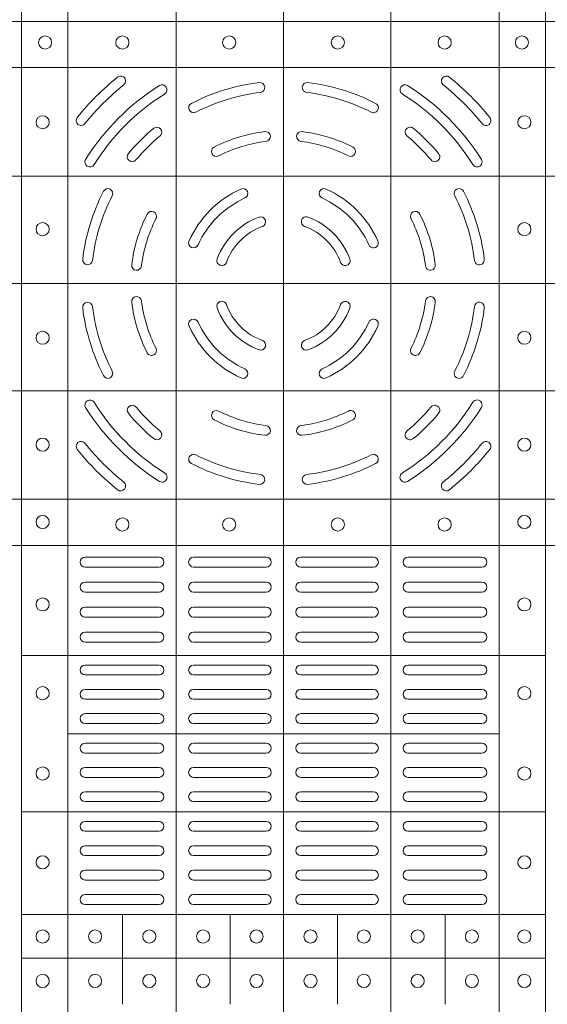
# Model space of a CAD drawing. Extents: x 191.7 to 210.7, y 143.4 to 165.6.
# Drawn here: x 197.4 to 197.6, y 164 to 164.3 of the extents above; entities that cross this region are included whole.
import ezdxf

# ---------------------------------------------------------------- set-up
doc = ezdxf.new("R2010")
doc.units = 0
doc.header["$LTSCALE"] = 0.02
doc.layers.add('FRW-Rifi ST', color=124, linetype='Continuous', lineweight=15)

# ---------------------------------------------------------------- blocks, each defined once
blk = doc.blocks.new('ST-Block_(DS)')
at = {"color": 0, "linetype": 'Continuous', "lineweight": 5}
for p, q in [((0.3202999893580056, 0.8000000000000114), (0.3202999893580056, 0)), ((0.3343999896205219, 0.8000000000000398), (0.3343999896205219, 2.842170943040401e-14)), ((0.367399989441509, 0.8000000000000398), (0.367399989441509, 2.842170943040401e-14)), ((0.4000000000000057, 0.8000000000000114), (0.4000000000000057, 0)), ((0.4326000105585024, 0.799999999999983), (0.4326000105585024, -2.842170943040401e-14)), ((0.4656000103794895, 0.799999999999983), (0.4656000103794895, -2.842170943040401e-14)), ((0.4797000106420057, 0.799999999999983), (0.4797000106420057, -2.842170943040401e-14)), ((0, 0.4795984081923166), (0.8000000000000114, 0.4795984081629001)), ((0, 0.4656000062820453), (0.8000000000000114, 0.4656000062526289)), ((0, 0.4326000027355406), (0.8000000000000114, 0.4326000027061241)), ((0, 0.4000000000017678), (0.8000000000000114, 0.3999999999723514)), ((0, 0.3673999972644708), (0.8000000000000114, 0.3673999972938873)), ((0, 0.334399993717966), (0.8000000000000114, 0.3343999937473825)), ((0, 0.3204015918076948), (0.8000000000000114, 0.3204015918371113)), ((0.4797000106588598, 0.2869140740309035), (0.3205031942754317, 0.2869140740310741)), ((0.4657016087394652, 0.263148390856685), (0.3345015961947695, 0.2631483908567986)), ((0.479700010658803, 0.2394140597253909), (0.3205031942753749, 0.2394140597255614)), ((0.4797000106587745, 0.2081484135063931), (0.3205031942753465, 0.2081484135065637)), ((0.351001596095557, 0.1808984216125396), (0.3510015960955855, 0.2081484135065352)), ((0.3838015971875564, 0.1808984216125111), (0.3838015971875848, 0.2081484135065068)), ((0.4164016086775177, 0.1808984216124543), (0.4164016086775462, 0.20814841350645)), ((0.4492016088385071, 0.1808984216124259), (0.4492016088385355, 0.2081484135064215)), ((0.4797000106587745, 0.1948983903799046), (0.3205031942753465, 0.1948983903800752))]:
    blk.add_line(p, q, dxfattribs=at)
at = {"color": 0, "linetype": 'Continuous', "lineweight": 0}
for p, q in [((0.3396500051020155, 0.3167999938130208), (0.3621500059959999, 0.3167999938130208)), ((0.3947500060310176, 0.3167999938130208), (0.3726500067860172, 0.3167999938130208)), ((0.4052500058895134, 0.3167999938130208), (0.4273500051345138, 0.3167999938130208)), ((0.4603500068185156, 0.3167999938130208), (0.4378500059245027, 0.3167999938130208)), ((0.3396500051020155, 0.3137999951840129), (0.3621500059959999, 0.3137999951840129)), ((0.3947500060310176, 0.3137999951840129), (0.3726500067860172, 0.3137999951840129)), ((0.4052500058895134, 0.3137999951840129), (0.4273500051345138, 0.3137999951840129)), ((0.4603500068185156, 0.3137999951840129), (0.4378500059245027, 0.3137999951840129)), ((0.3396500051020155, 0.3091999918225383), (0.3621500059959999, 0.3091999918225383)), ((0.3726500067860172, 0.3091999918225383), (0.3947500060310176, 0.3091999918225383)), ((0.4273500051345138, 0.3091999918225383), (0.4052500058895134, 0.3091999918225383)), ((0.4603500068185156, 0.3091999918225383), (0.4378500059245027, 0.3091999918225383)), ((0.3396500051020155, 0.3061999931930188), (0.3621500059959999, 0.3061999931930188)), ((0.3726500067860172, 0.3061999931930188), (0.3947500060310176, 0.3061999931930188)), ((0.4273500051345138, 0.3061999931930188), (0.4052500058895134, 0.3061999931930188)), ((0.4603500068185156, 0.3061999931930188), (0.4378500059245027, 0.3061999931930188)), ((0.3621500059959999, 0.3015999972820111), (0.3396500051020155, 0.3015999972820111)), ((0.3947500060310176, 0.3015999972820111), (0.3726500067860172, 0.3015999972820111)), ((0.4052500058895134, 0.3015999972820111), (0.4273500051345138, 0.3015999972820111)), ((0.4378500059245027, 0.3015999972820111), (0.4603500068185156, 0.3015999972820111)), ((0.3621500059959999, 0.2985999912025363), (0.3396500051020155, 0.2985999912025363)), ((0.3947500060310176, 0.2985999912025363), (0.3726500067860172, 0.2985999912025363)), ((0.4052500058895134, 0.2985999912025363), (0.4273500051345138, 0.2985999912025363)), ((0.4378500059245027, 0.2985999912025363), (0.4603500068185156, 0.2985999912025363)), ((0.3621500059959999, 0.2939999952915286), (0.3396500051020155, 0.2939999952915286)), ((0.3726500067860172, 0.2939999952915286), (0.3947500060310176, 0.2939999952915286)), ((0.4273500051345138, 0.2939999952915286), (0.4052500058895134, 0.2939999952915286)), ((0.4378500059245027, 0.2939999952915286), (0.4603500068185156, 0.2939999952915286)), ((0.3621500059959999, 0.2909999966620376), (0.3396500051020155, 0.2909999966620376)), ((0.3726500067860172, 0.2909999966620376), (0.3947500060310176, 0.2909999966620376)), ((0.4273500051345138, 0.2909999966620376), (0.4052500058895134, 0.2909999966620376)), ((0.4378500059245027, 0.2909999966620376), (0.4603500068185156, 0.2909999966620376)), ((0.3621500059959999, 0.2839999973775207), (0.3396500051020155, 0.2839999973775207)), ((0.3726500067860172, 0.2839999973775207), (0.3947500060310176, 0.2839999973775207)), ((0.4273500051345138, 0.2839999973775207), (0.4052500058895134, 0.2839999973775207)), ((0.4378500059245027, 0.2839999973775207), (0.4603500068185156, 0.2839999973775207)), ((0.3621500059959999, 0.2809999912975343), (0.3396500051020155, 0.2809999912975343)), ((0.3726500067860172, 0.2809999912975343), (0.3947500060310176, 0.2809999912975343)), ((0.4273500051345138, 0.2809999912975343), (0.4052500058895134, 0.2809999912975343)), ((0.4378500059245027, 0.2809999912975343), (0.4603500068185156, 0.2809999912975343)), ((0.3396500051020155, 0.2766249954700299), (0.3621500059959999, 0.2766249954700299)), ((0.3947500060310176, 0.2766249954700299), (0.3726500067860172, 0.2766249954700299)), ((0.4052500058895134, 0.2766249954700299), (0.4273500051345138, 0.2766249954700299)), ((0.4603500068185156, 0.2766249954700299), (0.4378500059245027, 0.2766249954700299)), ((0.3396500051020155, 0.2736249893905267), (0.3621500059959999, 0.2736249893905267)), ((0.3947500060310176, 0.2736249893905267), (0.3726500067860172, 0.2736249893905267)), ((0.4052500058895134, 0.2736249893905267), (0.4273500051345138, 0.2736249893905267)), ((0.4603500068185156, 0.2736249893905267), (0.4378500059245027, 0.2736249893905267)), ((0.3396500051020155, 0.2692499935625108), (0.3621500059959999, 0.2692499935625108)), ((0.3947500060310176, 0.2692499935625108), (0.3726500067860172, 0.2692499935625108)), ((0.4052500058895134, 0.2692499935625108), (0.4273500051345138, 0.2692499935625108)), ((0.4603500068185156, 0.2692499935625108), (0.4378500059245027, 0.2692499935625108)), ((0.3396500051020155, 0.266249987483036), (0.3621500059959999, 0.266249987483036)), ((0.3947500060310176, 0.266249987483036), (0.3726500067860172, 0.266249987483036)), ((0.4052500058895134, 0.266249987483036), (0.4273500051345138, 0.266249987483036)), ((0.4603500068185156, 0.266249987483036), (0.4378500059245027, 0.266249987483036)), ((0.3396500051020155, 0.2602499902250202), (0.3621500059959999, 0.2602499902250202)), ((0.3947500060310176, 0.2602499902250202), (0.3726500067860172, 0.2602499902250202)), ((0.4052500058895134, 0.2602499902250202), (0.4273500051345138, 0.2602499902250202)), ((0.4603500068185156, 0.2602499902250202), (0.4378500059245027, 0.2602499902250202)), ((0.3396500051020155, 0.257249999046536), (0.3621500059959999, 0.257249999046536)), ((0.3947500060310176, 0.257249999046536), (0.3726500067860172, 0.257249999046536)), ((0.4052500058895134, 0.257249999046536), (0.4273500051345138, 0.257249999046536)), ((0.4603500068185156, 0.257249999046536), (0.4378500059245027, 0.257249999046536)), ((0.3396500051020155, 0.2528749883175294), (0.3621500059959999, 0.2528749883175294)), ((0.3947500060310176, 0.2528749883175294), (0.3726500067860172, 0.2528749883175294)), ((0.4052500058895134, 0.2528749883175294), (0.4273500051345138, 0.2528749883175294)), ((0.4603500068185156, 0.2528749883175294), (0.4378500059245027, 0.2528749883175294)), ((0.3396500051020155, 0.2498749971390168), (0.3621500059959999, 0.2498749971390168)), ((0.3947500060310176, 0.2498749971390168), (0.3726500067860172, 0.2498749971390168)), ((0.4052500058895134, 0.2498749971390168), (0.4273500051345138, 0.2498749971390168)), ((0.4603500068185156, 0.2498749971390168), (0.4378500059245027, 0.2498749971390168)), ((0.3621500059959999, 0.2455000013115125), (0.3396500051020155, 0.2455000013115125)), ((0.3726500067860172, 0.2455000013115125), (0.3947500060310176, 0.2455000013115125)), ((0.4273500051345138, 0.2455000013115125), (0.4052500058895134, 0.2455000013115125)), ((0.4378500059245027, 0.2455000013115125), (0.4603500068185156, 0.2455000013115125)), ((0.3621500059959999, 0.2424999952315261), (0.3396500051020155, 0.2424999952315261)), ((0.3726500067860172, 0.2424999952315261), (0.3947500060310176, 0.2424999952315261)), ((0.4273500051345138, 0.2424999952315261), (0.4052500058895134, 0.2424999952315261)), ((0.4378500059245027, 0.2424999952315261), (0.4603500068185156, 0.2424999952315261)), ((0.3621500059959999, 0.2364999979735103), (0.3396500051020155, 0.2364999979735103)), ((0.3947500060310176, 0.2364999979735103), (0.3726500067860172, 0.2364999979735103)), ((0.4052500058895134, 0.2364999979735103), (0.4273500051345138, 0.2364999979735103)), ((0.4378500059245027, 0.2364999979735103), (0.4603500068185156, 0.2364999979735103)), ((0.3621500059959999, 0.2334999918940355), (0.3396500051020155, 0.2334999918940355)), ((0.3947500060310176, 0.2334999918940355), (0.3726500067860172, 0.2334999918940355)), ((0.4052500058895134, 0.2334999918940355), (0.4273500051345138, 0.2334999918940355)), ((0.4378500059245027, 0.2334999918940355), (0.4603500068185156, 0.2334999918940355)), ((0.3621500059959999, 0.2290833324195205), (0.3396500051020155, 0.2290833324195205)), ((0.3726500067860172, 0.2290833324195205), (0.3947500060310176, 0.2290833324195205)), ((0.4273500051345138, 0.2290833324195205), (0.4052500058895134, 0.2290833324195205)), ((0.4378500059245027, 0.2290833324195205), (0.4603500068185156, 0.2290833324195205)), ((0.3621500059959999, 0.2260833263395341), (0.3396500051020155, 0.2260833263395341)), ((0.3726500067860172, 0.2260833263395341), (0.3947500060310176, 0.2260833263395341)), ((0.4273500051345138, 0.2260833263395341), (0.4052500058895134, 0.2260833263395341)), ((0.4378500059245027, 0.2260833263395341), (0.4603500068185156, 0.2260833263395341)), ((0.3396500051020155, 0.2216666668655307), (0.3621500059959999, 0.2216666668655307)), ((0.3726500067860172, 0.2216666668655307), (0.3947500060310176, 0.2216666668655307)), ((0.4273500051345138, 0.2216666668655307), (0.4052500058895134, 0.2216666668655307)), ((0.4603500068185156, 0.2216666668655307), (0.4378500059245027, 0.2216666668655307)), ((0.3396500051020155, 0.2186666607855159), (0.3621500059959999, 0.2186666607855159)), ((0.3726500067860172, 0.2186666607855159), (0.3947500060310176, 0.2186666607855159)), ((0.4273500051345138, 0.2186666607855159), (0.4052500058895134, 0.2186666607855159)), ((0.4603500068185156, 0.2186666607855159), (0.4378500059245027, 0.2186666607855159)), ((0.3396500051020155, 0.2142500013115125), (0.3621500059959999, 0.2142500013115125)), ((0.3726500067860172, 0.2142500013115125), (0.3947500060310176, 0.2142500013115125)), ((0.4273500051345138, 0.2142500013115125), (0.4052500058895134, 0.2142500013115125)), ((0.4603500068185156, 0.2142500013115125), (0.4378500059245027, 0.2142500013115125)), ((0.3396500051020155, 0.2112499952315261), (0.3621500059959999, 0.2112499952315261)), ((0.3726500067860172, 0.2112499952315261), (0.3947500060310176, 0.2112499952315261)), ((0.4273500051345138, 0.2112499952315261), (0.4052500058895134, 0.2112499952315261)), ((0.4603500068185156, 0.2112499952315261), (0.4378500059245027, 0.2112499952315261))]:
    blk.add_line(p, q, dxfattribs=at)
for centre, radius in [((0.3275000059600188, 0.4732499940395201), 0.00200000000000017), ((0.3510000059600031, 0.4732499940395201), 0.002000000000000029), ((0.383500005960002, 0.4732499940395201), 0.002000000000000029), ((0.4165000059600175, 0.4732499940395201), 0.001999999999999886), ((0.4490000059600163, 0.4732499940395201), 0.00200000000000017), ((0.4725000059600006, 0.4732499940395201), 0.002000000000000029), ((0.3267500059600081, 0.4489999940395251), 0.001999999999999886), ((0.4732500059600113, 0.4489999940395251), 0.001999999999999886), ((0.3267500059600081, 0.4164999940395262), 0.00200000000000017), ((0.4732500059600113, 0.4164999940395262), 0.00200000000000017), ((0.3267500059600081, 0.3834999940395107), 0.00200000000000017), ((0.4732500059600113, 0.3834999940395107), 0.00200000000000017), ((0.3267500059600081, 0.3509999940395119), 0.001999999999999886), ((0.4732500059600113, 0.3509999940395119), 0.001999999999999886), ((0.3267500059599797, 0.3274999940394991), 0.002000000000000028), ((0.4732499940395201, 0.3275000059600188), 0.00200000000000017), ((0.3510000059600031, 0.3267499940395169), 0.002000000000000029), ((0.383500005960002, 0.3267499940395169), 0.002000000000000029), ((0.4165000059600175, 0.3267499940395169), 0.001999999999999886), ((0.4490000059600163, 0.3267499940395169), 0.00200000000000017), ((0.3267500059599797, 0.302449994039506), 0.00200000000000017), ((0.4732499940395201, 0.3024500059599973), 0.00200000000000017), ((0.3267500059599797, 0.2754499940394908), 0.00200000000000017), ((0.4732499940395201, 0.2754500059600105), 0.00200000000000017), ((0.3267500059599797, 0.251049994039505), 0.00200000000000017), ((0.4732499940395201, 0.2510500059599963), 0.00200000000000017), ((0.3267500059599797, 0.2240499940394898), 0.00200000000000017), ((0.4732499940395201, 0.2240500059600095), 0.00200000000000017), ((0.3267500059599797, 0.2014999940394944), 0.00200000000000017), ((0.3427000059600118, 0.2014999940395228), 0.002000000000000029), ((0.3592000059600196, 0.2014999940395228), 0.001999999999999886), ((0.3755500059600081, 0.2014999940395228), 0.00200000000000017), ((0.3918000059599933, 0.2014999940395228), 0.002000000000000029), ((0.4082000059599977, 0.2014999940395228), 0.00200000000000017), ((0.4244500059600114, 0.2014999940395228), 0.00200000000000017), ((0.4408000059599999, 0.2014999940395228), 0.002000000000000029), ((0.4573000059600076, 0.2014999940395228), 0.002000000000000029), ((0.4732499940395201, 0.2015000059600141), 0.00200000000000017), ((0.3267500059599797, 0.187999994039501), 0.00200000000000017), ((0.3427000059600118, 0.1879999940395294), 0.002000000000000029), ((0.3592000059600196, 0.1879999940395294), 0.002000000000000029), ((0.3755500059600081, 0.1879999940395294), 0.002000000000000029), ((0.3918000059599933, 0.1879999940395294), 0.00200000000000017), ((0.4082000059599977, 0.1879999940395294), 0.00200000000000017), ((0.4244500059600114, 0.1879999940395294), 0.00200000000000017), ((0.4408000059599999, 0.1879999940395294), 0.002000000000000029), ((0.4573000059600076, 0.1879999940395294), 0.002000000000000029), ((0.4732499940395201, 0.1880000059599922), 0.00200000000000017)]:
    blk.add_circle(centre, radius, dxfattribs=at)
for centre, radius, start, end in [((0.4000000059600097, 0.3999999940395185), 0.0805, 128.8158203711251, 141.1841796288749), ((0.3504813068265094, 0.4615540226330381), 0.001500000000000147, 308.8158203711251, 128.8158203711251), ((0.4000000059600097, 0.3999999940395185), 0.06149999999999991, 96.88386355008444, 117.1082066341851), ((0.3928085715800194, 0.4595674622715364), 0.001500000000000064, 276.8838635500844, 96.88386355008444), ((0.4071914403405117, 0.4595674622715364), 0.001500000000000064, 83.11613644991556, 263.1161364499156), ((0.4000000059600097, 0.3999999940395185), 0.06150000000000001, 62.89179336581493, 83.11613644991556), ((0.4495187050939933, 0.4615540226330381), 0.001500000000000236, 51.18417962887488, 231.1841796288749), ((0.4000000059600097, 0.3999999940395185), 0.0804999999999999, 38.81582037112513, 51.18417962887488), ((0.4000000059600097, 0.3999999940395185), 0.07749999999999996, 128.8158203711251, 141.1841796288749), ((0.4000000059600097, 0.3999999940395185), 0.07099999999999991, 122.0782443023262, 147.9217556976738), ((0.3630901626769969, 0.4588889868040269), 0.001499999999999959, 302.0782443023263, 122.0782443023262), ((0.4000000059600097, 0.3999999940395185), 0.0585, 96.88386355008444, 117.1082066341851), ((0.4000000059600097, 0.3999999940395185), 0.05850000000000009, 62.89179336581493, 83.11613644991556), ((0.4369098492435057, 0.4588889868040269), 0.001499999999999959, 57.92175569767379, 237.9217556976738), ((0.4000000059600097, 0.3999999940395185), 0.071, 32.07824430232623, 57.92175569767379), ((0.4000000059600097, 0.3999999940395185), 0.07750000000000004, 38.81582037112513, 51.18417962887488), ((0.4000000059600097, 0.3999999940395185), 0.068, 122.0782443023262, 147.9217556976738), ((0.4000000059600097, 0.3999999940395185), 0.06800000000000005, 32.07824430232623, 57.92175569767379), ((0.3726596613470008, 0.4534088468305129), 0.001500000000000067, 117.1082066341851, 297.1082066341851), ((0.4273403505735018, 0.4534088468305129), 0.001500000000000067, 242.8917933658149, 62.89179336581493), ((0.3384459773665185, 0.4495186931735304), 0.001500000000000103, 141.1841796288749, 321.1841796288749), ((0.4615540345540126, 0.4495186931735304), 0.001499999999999925, 218.8158203711251, 38.81582037112513), ((0.4000000059600097, 0.3999999940395185), 0.06149999999999991, 129.925040145686, 140.0749598543141), ((0.3614929151535193, 0.4460130786740137), 0.001500000000000063, 309.925040145686, 129.925040145686), ((0.4000000059600097, 0.3999999940395185), 0.04649999999999999, 97.00990208579283, 116.96216661495), ((0.3945081664780048, 0.4446636224090241), 0.001500000000000138, 277.0099020857928, 97.00990208579283), ((0.4054918454424978, 0.4446636224090241), 0.001500000000000138, 82.99009791420718, 262.9900979142072), ((0.4000000059600097, 0.3999999940395185), 0.04650000000000001, 63.03783338504999, 82.99009791420718), ((0.4385070967670117, 0.4460130786740137), 0.001500000000000155, 50.07495985431408, 230.0749598543141), ((0.4000000059600097, 0.3999999940395185), 0.06150000000000001, 39.92504014568593, 50.07495985431408), ((0.4000000059600097, 0.3999999940395185), 0.05850000000000005, 129.925040145686, 140.0749598543141), ((0.4000000059600097, 0.3999999940395185), 0.04349999999999991, 97.00990208579283, 116.96216661495), ((0.4000000059600097, 0.3999999940395185), 0.04349999999999997, 63.03783338504999, 82.99009791420718), ((0.4000000059600097, 0.3999999940395185), 0.0585, 39.92504014568593, 50.07495985431408), ((0.3795969135329926, 0.44010876888251), 0.001500000000000254, 116.96216661495, 296.96216661495), ((0.42040309838751, 0.44010876888251), 0.0015, 243.03783338505, 63.03783338504999), ((0.3411110131960129, 0.4369098373230145), 0.00150000000000008, 147.9217556976738, 327.9217556976737), ((0.3539869213255145, 0.4385070848465205), 0.001500000000000046, 140.0749598543141, 320.074959854314), ((0.4460130905950166, 0.4385070848465205), 0.001500000000000046, 219.9250401456859, 39.92504014568593), ((0.4588889987245182, 0.4369098373230145), 0.001499999999999989, 212.0782443023262, 32.07824430232623), ((0.4000000059600097, 0.3999999940395185), 0.06150000000000005, 152.8917933658149, 173.1161364499156), ((0.3465911531694985, 0.4273403386530106), 0.001500000000000067, 332.8917933658149, 152.8917933658149), ((0.4000000059600097, 0.3999999940395185), 0.03150000000000001, 114.2878055044158, 155.7121944955842), ((0.3876603948125137, 0.4273447192480262), 0.001500000000000043, 294.2878055044158, 114.2878055044158), ((0.4123396171080174, 0.4273447192480262), 0.001500000000000102, 65.71219449558417, 245.7121944955842), ((0.4000000059600097, 0.3999999940395185), 0.03150000000000001, 24.28780550441584, 65.71219449558417), ((0.4534088587510041, 0.4273403386530106), 0.001499999999999941, 27.10820663418507, 207.1082066341851), ((0.4000000059600097, 0.3999999940395185), 0.06150000000000005, 6.883863550084461, 27.10820663418507), ((0.4000000059600097, 0.3999999940395185), 0.05850000000000005, 152.8917933658149, 173.1161364499156), ((0.4000000059600097, 0.3999999940395185), 0.02850000000000013, 114.2878055044158, 155.7121944955842), ((0.4000000059600097, 0.3999999940395185), 0.02850000000000013, 24.28780550441584, 65.71219449558417), ((0.4000000059600097, 0.3999999940395185), 0.05850000000000009, 6.883863550084461, 27.10820663418507), ((0.4000000059600097, 0.3999999940395185), 0.04649999999999999, 153.03783338505, 172.9900979142072), ((0.4000000059600097, 0.3999999940395185), 0.04350000000000002, 153.03783338505, 172.9900979142072), ((0.3598912311170182, 0.4204030864665356), 0.001500000000000127, 333.03783338505, 153.03783338505), ((0.4000000059600097, 0.3999999940395185), 0.02149999999999994, 110.2632364676276, 159.7367635323724), ((0.3930733301855014, 0.4187622210585289), 0.001500000000000174, 290.2632364676276, 110.2632364676276), ((0.4069266817350012, 0.4187622210585289), 0.001500000000000174, 69.7367635323724, 249.7367635323724), ((0.4000000059600097, 0.3999999940395185), 0.02150000000000007, 20.2632364676276, 69.7367635323724), ((0.4401087808035129, 0.4204030864665356), 0.0015, 26.96216661495001, 206.96216661495), ((0.4000000059600097, 0.3999999940395185), 0.04349999999999998, 7.009902085792826, 26.96216661495001), ((0.4000000059600097, 0.3999999940395185), 0.04650000000000012, 7.009902085792826, 26.96216661495001), ((0.4000000059600097, 0.3999999940395185), 0.0185, 110.2632364676276, 159.7367635323724), ((0.4000000059600097, 0.3999999940395185), 0.0185, 20.2632364676276, 69.7367635323724), ((0.3726552807520136, 0.4123396051875261), 0.001500000000000031, 155.7121944955842, 335.7121944955841), ((0.4273447311685175, 0.4123396051875261), 0.001500000000000031, 204.2878055044158, 24.28780550441584), ((0.3404325377285033, 0.4071914284200204), 0.001500000000000064, 173.1161364499156, 353.1161364499155), ((0.3812377789415109, 0.4069266698145384), 0.001499999999999991, 159.7367635323724, 339.7367635323723), ((0.4187622329789917, 0.4069266698145384), 0.001500000000000124, 200.2632364676276, 20.2632364676276), ((0.4595674741919993, 0.4071914284200204), 0.001500000000000064, 186.8838635500844, 6.883863550084461), ((0.3553363775910157, 0.405491833522035), 0.001499999999999997, 172.9900979142072, 352.9900979142072), ((0.4446636343295154, 0.405491833522035), 0.001500000000000244, 187.0099020857928, 7.009902085792826), ((0.3553363775910157, 0.3945081545575135), 0.001500000000000103, 7.009902085792826, 187.0099020857928), ((0.4446636343295154, 0.3945081545575135), 0.001500000000000279, 352.9900979142072, 172.9900979142072), ((0.3404325377285033, 0.3928085596595281), 0.001500000000000064, 6.883863550084461, 186.8838635500844), ((0.4000000059600097, 0.3999999940395185), 0.0615000000000001, 186.8838635500844, 207.1082066341851), ((0.4000000059600097, 0.3999999940395185), 0.05850000000000009, 186.8838635500844, 207.1082066341851), ((0.4000000059600097, 0.3999999940395185), 0.04650000000000017, 187.0099020857928, 206.96216661495), ((0.4000000059600097, 0.3999999940395185), 0.04350000000000009, 187.0099020857928, 206.96216661495), ((0.3812377789415109, 0.393073318264527), 0.001500000000000223, 20.2632364676276, 200.2632364676276), ((0.4000000059600097, 0.3999999940395185), 0.02150000000000026, 200.2632364676276, 249.7367635323724), ((0.4000000059600097, 0.3999999940395185), 0.01850000000000009, 200.2632364676276, 249.7367635323724), ((0.4000000059600097, 0.3999999940395185), 0.01850000000000009, 290.2632364676276, 339.7367635323723), ((0.4000000059600097, 0.3999999940395185), 0.02150000000000021, 290.2632364676276, 339.7367635323723), ((0.4187622329789917, 0.393073318264527), 0.001500000000000223, 339.7367635323723, 159.7367635323724), ((0.4000000059600097, 0.3999999940395185), 0.04350000000000009, 333.03783338505, 352.9900979142072), ((0.4000000059600097, 0.3999999940395185), 0.04650000000000017, 333.03783338505, 352.9900979142072), ((0.4000000059600097, 0.3999999940395185), 0.05850000000000019, 332.8917933658149, 353.1161364499155), ((0.4000000059600097, 0.3999999940395185), 0.0615000000000001, 332.8917933658149, 353.1161364499155), ((0.4595674741919993, 0.3928085596595281), 0.001500000000000064, 353.1161364499155, 173.1161364499156), ((0.3726552807520136, 0.3876603828920224), 0.00150000000000016, 24.28780550441584, 204.2878055044158), ((0.4273447311685175, 0.3876603828920224), 0.001499999999999914, 335.7121944955841, 155.7121944955842), ((0.4000000059600097, 0.3999999940395185), 0.03150000000000007, 204.2878055044158, 245.7121944955842), ((0.4000000059600097, 0.3999999940395185), 0.0285, 204.2878055044158, 245.7121944955842), ((0.4000000059600097, 0.3999999940395185), 0.02850000000000013, 294.2878055044158, 335.7121944955841), ((0.4000000059600097, 0.3999999940395185), 0.03150000000000001, 294.2878055044158, 335.7121944955841), ((0.3598912311170182, 0.3795969016125298), 0.0015, 206.96216661495, 26.96216661495001), ((0.3930733301855014, 0.3812377670205365), 0.00150000000000044, 249.7367635323724, 69.7367635323724), ((0.4069266817350012, 0.3812377670205365), 0.001500000000000174, 110.2632364676276, 290.2632364676276), ((0.4401087808035129, 0.3795969016125298), 0.0015, 153.03783338505, 333.03783338505), ((0.3465911531694985, 0.372659649426538), 0.001500000000000067, 207.1082066341851, 27.10820663418507), ((0.3876603948125137, 0.3726552688310107), 0.001500000000000102, 245.7121944955842, 65.71219449558417), ((0.4123396171080174, 0.3726552688310107), 0.001500000000000102, 114.2878055044158, 294.2878055044158), ((0.4534088587510041, 0.372659649426538), 0.001500000000000071, 152.8917933658149, 332.8917933658149), ((0.3411110131960129, 0.3630901507560225), 0.00150000000000008, 32.07824430232623, 212.0782443023262), ((0.4000000059600097, 0.3999999940395185), 0.07100000000000009, 212.0782443023262, 237.9217556976738), ((0.4000000059600097, 0.3999999940395185), 0.06800000000000005, 212.0782443023262, 237.9217556976738), ((0.3539869213255145, 0.3614929032325165), 0.001500000000000046, 39.92504014568593, 219.9250401456859), ((0.4000000059600097, 0.3999999940395185), 0.0585, 219.9250401456859, 230.0749598543141), ((0.4000000059600097, 0.3999999940395185), 0.06800000000000005, 302.0782443023263, 327.9217556976737), ((0.4000000059600097, 0.3999999940395185), 0.0585, 309.925040145686, 320.074959854314), ((0.4000000059600097, 0.3999999940395185), 0.07100000000000015, 302.0782443023263, 327.9217556976737), ((0.4460130905950166, 0.3614929032325165), 0.001500000000000046, 320.074959854314, 140.0749598543141), ((0.4588889987245182, 0.3630901507560225), 0.00150000000000008, 327.9217556976737, 147.9217556976738), ((0.4000000059600097, 0.3999999940395185), 0.0615000000000001, 219.9250401456859, 230.0749598543141), ((0.3795969135329926, 0.3598912191965269), 0.001500000000000189, 63.03783338504999, 243.03783338505), ((0.4000000059600097, 0.3999999940395185), 0.04350000000000029, 243.03783338505, 262.9900979142072), ((0.4000000059600097, 0.3999999940395185), 0.04350000000000023, 277.0099020857928, 296.96216661495), ((0.42040309838751, 0.3598912191965269), 0.001500000000000254, 296.96216661495, 116.96216661495), ((0.4000000059600097, 0.3999999940395185), 0.06150000000000001, 309.925040145686, 320.074959854314), ((0.4000000059600097, 0.3999999940395185), 0.04650000000000017, 243.03783338505, 262.9900979142072), ((0.3945081664780048, 0.3553363656705244), 0.00150000000000012, 262.9900979142072, 82.99009791420718), ((0.4054918454424978, 0.3553363656705244), 0.00150000000000012, 97.00990208579283, 277.0099020857928), ((0.4000000059600097, 0.3999999940395185), 0.04650000000000009, 277.0099020857928, 296.96216661495), ((0.3614929151535193, 0.3539869094050232), 0.001500000000000155, 230.0749598543141, 50.07495985431408), ((0.4385070967670117, 0.3539869094050232), 0.001500000000000155, 129.925040145686, 309.925040145686), ((0.3384459773665185, 0.3504812949055349), 0.001500000000000036, 38.81582037112513, 218.8158203711251), ((0.4000000059600097, 0.3999999940395185), 0.0775000000000001, 218.8158203711251, 231.1841796288749), ((0.4000000059600097, 0.3999999940395185), 0.0775000000000002, 308.8158203711251, 321.1841796288749), ((0.4615540345540126, 0.3504812949055349), 0.001499999999999925, 321.1841796288749, 141.1841796288749), ((0.4000000059600097, 0.3999999940395185), 0.08050000000000004, 218.8158203711251, 231.1841796288749), ((0.3726596613470008, 0.3465911412490357), 0.001500000000000321, 62.89179336581493, 242.8917933658149), ((0.4000000059600097, 0.3999999940395185), 0.05850000000000019, 242.8917933658149, 263.1161364499156), ((0.4000000059600097, 0.3999999940395185), 0.05850000000000019, 276.8838635500844, 297.1082066341851), ((0.4273403505735018, 0.3465911412490357), 0.001500000000000321, 297.1082066341851, 117.1082066341851), ((0.4000000059600097, 0.3999999940395185), 0.08050000000000004, 308.8158203711251, 321.1841796288749), ((0.4000000059600097, 0.3999999940395185), 0.0615000000000003, 242.8917933658149, 263.1161364499156), ((0.4000000059600097, 0.3999999940395185), 0.06150000000000026, 276.8838635500844, 297.1082066341851), ((0.3630901626769969, 0.3411110012755216), 0.0015000000000002, 237.9217556976738, 57.92175569767379), ((0.3928085715800194, 0.3404325258075289), 0.001500000000000064, 263.1161364499156, 83.11613644991556), ((0.4071914403405117, 0.3404325258075289), 0.001500000000000064, 96.88386355008444, 276.8838635500844), ((0.4369098492435057, 0.3411110012755216), 0.001499999999999959, 122.0782443023262, 302.0782443023263), ((0.3504813068265094, 0.3384459654460272), 0.001499999999999925, 231.1841796288749, 51.18417962887488), ((0.4495187050939933, 0.3384459654460272), 0.001500000000000236, 128.8158203711251, 308.8158203711251), ((0.33965000596001, 0.3152999940395205), 0.001500000000000057, 90, 270), ((0.362150005960018, 0.3152999940395205), 0.001500000000000057, 270, 90), ((0.3726500059599971, 0.3152999940395205), 0.001500000000000057, 90, 270), ((0.3947500059600202, 0.3152999940395205), 0.001500000000000057, 270, 90), ((0.4052500059599993, 0.3152999940395205), 0.001500000000000057, 90, 270), ((0.427350005959994, 0.3152999940395205), 0.001500000000000057, 270, 90), ((0.4378500059600015, 0.3152999940395205), 0.001500000000000057, 90, 270), ((0.4603500059600094, 0.3152999940395205), 0.001500000000000057, 270, 90), ((0.33965000596001, 0.307699994039524), 0.001500000000000057, 90, 270), ((0.362150005960018, 0.307699994039524), 0.001500000000000057, 270, 90), ((0.3726500059599971, 0.307699994039524), 0.001500000000000057, 90, 270), ((0.3947500059600202, 0.307699994039524), 0.001500000000000057, 270, 90), ((0.4052500059599993, 0.307699994039524), 0.001500000000000057, 90, 270), ((0.427350005959994, 0.307699994039524), 0.001500000000000057, 270, 90), ((0.4378500059600015, 0.307699994039524), 0.001500000000000057, 90, 270), ((0.4603500059600094, 0.307699994039524), 0.001500000000000057, 270, 90), ((0.33965000596001, 0.3000999940395275), 0.001500000000000057, 90, 270), ((0.362150005960018, 0.3000999940395275), 0.001500000000000057, 270, 90), ((0.3726500059599971, 0.3000999940395275), 0.001500000000000057, 90, 270), ((0.3947500059600202, 0.3000999940395275), 0.001500000000000057, 270, 90), ((0.4052500059599993, 0.3000999940395275), 0.001500000000000057, 90, 270), ((0.427350005959994, 0.3000999940395275), 0.001500000000000057, 270, 90), ((0.4378500059600015, 0.3000999940395275), 0.001500000000000057, 90, 270), ((0.4603500059600094, 0.3000999940395275), 0.001500000000000057, 270, 90), ((0.33965000596001, 0.292499994039531), 0.001500000000000341, 90, 270), ((0.362150005960018, 0.292499994039531), 0.001500000000000341, 270, 90), ((0.3726500059599971, 0.292499994039531), 0.001500000000000341, 90, 270), ((0.3947500059600202, 0.292499994039531), 0.001500000000000341, 270, 90), ((0.4052500059599993, 0.292499994039531), 0.001500000000000341, 90, 270), ((0.427350005959994, 0.292499994039531), 0.001500000000000341, 270, 90), ((0.4378500059600015, 0.292499994039531), 0.001500000000000341, 90, 270), ((0.4603500059600094, 0.292499994039531), 0.001500000000000341, 270, 90), ((0.33965000596001, 0.2824999940395116), 0.001500000000000341, 90, 270), ((0.362150005960018, 0.2824999940395116), 0.001500000000000341, 270, 90), ((0.3726500059599971, 0.2824999940395116), 0.001500000000000341, 90, 270), ((0.3947500059600202, 0.2824999940395116), 0.001500000000000341, 270, 90), ((0.4052500059599993, 0.2824999940395116), 0.001500000000000341, 90, 270), ((0.427350005959994, 0.2824999940395116), 0.001500000000000341, 270, 90), ((0.4378500059600015, 0.2824999940395116), 0.001500000000000341, 90, 270), ((0.4603500059600094, 0.2824999940395116), 0.001500000000000341, 270, 90), ((0.33965000596001, 0.2751249940395155), 0.001500000000000057, 90, 270), ((0.362150005960018, 0.2751249940395155), 0.001500000000000057, 270, 90), ((0.3726500059599971, 0.2751249940395155), 0.001500000000000057, 90, 270), ((0.3947500059600202, 0.2751249940395155), 0.001500000000000057, 270, 90), ((0.4052500059599993, 0.2751249940395155), 0.001500000000000057, 90, 270), ((0.427350005959994, 0.2751249940395155), 0.001500000000000057, 270, 90), ((0.4378500059600015, 0.2751249940395155), 0.001500000000000057, 90, 270), ((0.4603500059600094, 0.2751249940395155), 0.001500000000000057, 270, 90), ((0.33965000596001, 0.2677499940395194), 0.001500000000000057, 90, 270), ((0.362150005960018, 0.2677499940395194), 0.001500000000000057, 270, 90), ((0.3726500059599971, 0.2677499940395194), 0.001500000000000057, 90, 270), ((0.3947500059600202, 0.2677499940395194), 0.001500000000000057, 270, 90), ((0.4052500059599993, 0.2677499940395194), 0.001500000000000057, 90, 270), ((0.427350005959994, 0.2677499940395194), 0.001500000000000057, 270, 90), ((0.4378500059600015, 0.2677499940395194), 0.001500000000000057, 90, 270), ((0.4603500059600094, 0.2677499940395194), 0.001500000000000057, 270, 90), ((0.33965000596001, 0.2587499940395332), 0.001500000000000057, 90, 270), ((0.362150005960018, 0.2587499940395332), 0.001500000000000057, 270, 90), ((0.3726500059599971, 0.2587499940395332), 0.001500000000000057, 90, 270), ((0.3947500059600202, 0.2587499940395332), 0.001500000000000057, 270, 90), ((0.4052500059599993, 0.2587499940395332), 0.001500000000000057, 90, 270), ((0.427350005959994, 0.2587499940395332), 0.001500000000000057, 270, 90), ((0.4378500059600015, 0.2587499940395332), 0.001500000000000057, 90, 270), ((0.4603500059600094, 0.2587499940395332), 0.001500000000000057, 270, 90), ((0.33965000596001, 0.2513749940395371), 0.001500000000000057, 90, 270), ((0.362150005960018, 0.2513749940395371), 0.001500000000000057, 270, 90), ((0.3726500059599971, 0.2513749940395371), 0.001500000000000057, 90, 270), ((0.3947500059600202, 0.2513749940395371), 0.001500000000000057, 270, 90), ((0.4052500059599993, 0.2513749940395371), 0.001500000000000057, 90, 270), ((0.427350005959994, 0.2513749940395371), 0.001500000000000057, 270, 90), ((0.4378500059600015, 0.2513749940395371), 0.001500000000000057, 90, 270), ((0.4603500059600094, 0.2513749940395371), 0.001500000000000057, 270, 90), ((0.33965000596001, 0.2439999940395126), 0.001500000000000341, 90, 270), ((0.362150005960018, 0.2439999940395126), 0.001500000000000341, 270, 90), ((0.3726500059599971, 0.2439999940395126), 0.001500000000000341, 90, 270), ((0.3947500059600202, 0.2439999940395126), 0.001500000000000341, 270, 90), ((0.4052500059599993, 0.2439999940395126), 0.001500000000000341, 90, 270), ((0.427350005959994, 0.2439999940395126), 0.001500000000000341, 270, 90), ((0.4378500059600015, 0.2439999940395126), 0.001500000000000341, 90, 270), ((0.4603500059600094, 0.2439999940395126), 0.001500000000000341, 270, 90), ((0.33965000596001, 0.2349999940395264), 0.001500000000000057, 90, 270), ((0.362150005960018, 0.2349999940395264), 0.001500000000000057, 270, 90), ((0.3726500059599971, 0.2349999940395264), 0.001500000000000057, 90, 270), ((0.3947500059600202, 0.2349999940395264), 0.001500000000000057, 270, 90), ((0.4052500059599993, 0.2349999940395264), 0.001500000000000057, 90, 270), ((0.427350005959994, 0.2349999940395264), 0.001500000000000057, 270, 90), ((0.4378500059600015, 0.2349999940395264), 0.001500000000000057, 90, 270), ((0.4603500059600094, 0.2349999940395264), 0.001500000000000057, 270, 90), ((0.33965000596001, 0.2275833273730257), 0.001500000000000341, 90, 270), ((0.362150005960018, 0.2275833273730257), 0.001500000000000341, 270, 90), ((0.3726500059599971, 0.2275833273730257), 0.001500000000000341, 90, 270), ((0.3947500059600202, 0.2275833273730257), 0.001500000000000341, 270, 90), ((0.4052500059599993, 0.2275833273730257), 0.001500000000000341, 90, 270), ((0.427350005959994, 0.2275833273730257), 0.001500000000000341, 270, 90), ((0.4378500059600015, 0.2275833273730257), 0.001500000000000341, 90, 270), ((0.4603500059600094, 0.2275833273730257), 0.001500000000000341, 270, 90), ((0.33965000596001, 0.2201666607060133), 0.001500000000000341, 90, 270), ((0.362150005960018, 0.2201666607060133), 0.001500000000000341, 270, 90), ((0.3726500059599971, 0.2201666607060133), 0.001500000000000341, 90, 270), ((0.3947500059600202, 0.2201666607060133), 0.001500000000000341, 270, 90), ((0.4052500059599993, 0.2201666607060133), 0.001500000000000341, 90, 270), ((0.427350005959994, 0.2201666607060133), 0.001500000000000341, 270, 90), ((0.4378500059600015, 0.2201666607060133), 0.001500000000000341, 90, 270), ((0.4603500059600094, 0.2201666607060133), 0.001500000000000341, 270, 90), ((0.33965000596001, 0.2127499940395126), 0.001500000000000057, 90, 270), ((0.362150005960018, 0.2127499940395126), 0.001500000000000057, 270, 90), ((0.3726500059599971, 0.2127499940395126), 0.001500000000000057, 90, 270), ((0.3947500059600202, 0.2127499940395126), 0.001500000000000057, 270, 90), ((0.4052500059599993, 0.2127499940395126), 0.001500000000000057, 90, 270), ((0.427350005959994, 0.2127499940395126), 0.001500000000000057, 270, 90), ((0.4378500059600015, 0.2127499940395126), 0.001500000000000057, 90, 270), ((0.4603500059600094, 0.2127499940395126), 0.001500000000000057, 270, 90)]:
    blk.add_arc(centre, radius, start, end, dxfattribs=at)

msp = doc.modelspace()

# ---------------------------------------------------------------- block references
at = {"layer": 'FRW-Rifi ST'}
msp.add_blockref('ST-Block_(DS)', (197.0981531283996, 163.868664379647), dxfattribs=at)

doc.saveas('drawing.dxf')
